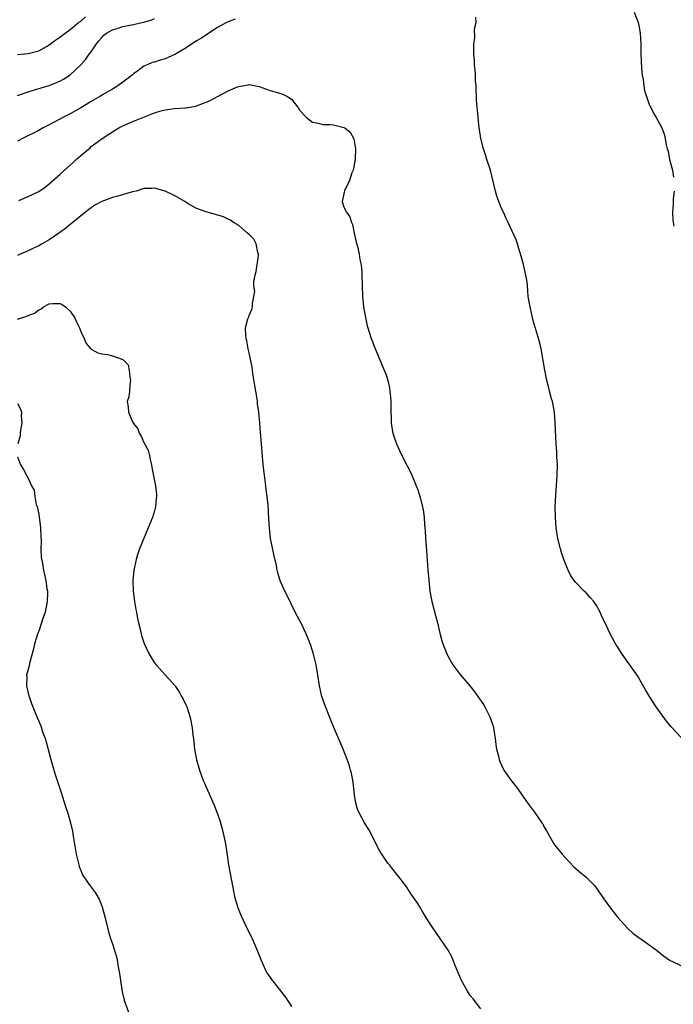
# Model space of a CAD drawing. Units: inches. Extents: x 2547000 to 2550000, y 1548000 to 1551000.
# Drawn here: x 2547911 to 2548036, y 1548450 to 1548638 of the extents above; entities that cross this region are included whole.
import ezdxf

# ---------------------------------------------------------------- set-up
doc = ezdxf.new("R2010")
doc.units = ezdxf.units.IN
doc.header["$MEASUREMENT"] = 0
doc.layers.add('LD25471548_2ft', color=134, linetype='Continuous')

msp = doc.modelspace()

# ---------------------------------------------------------------- linework, layer by layer
at = {"layer": 'LD25471548_2ft'}
for points, elevation in [([(2547911, 1548630.92), (2547913, 1548631.12), (2547915, 1548631.65), (2547916.49, 1548632.49), (2547917, 1548632.76), (2547918.28, 1548633.72), (2547919, 1548634.24), (2547920, 1548635), (2547921, 1548635.7), (2547922.58, 1548637), (2547923, 1548637.31), (2547923.92, 1548638.08)], 7506), ([(2548037.14, 1548501.14), (2548035.19, 1548503.19), (2548034.27, 1548504.27), (2548032.32, 1548507), (2548031.02, 1548509), (2548030.26, 1548510.26), (2548029.55, 1548511.55), (2548028.81, 1548512.81), (2548025.88, 1548517), (2548025, 1548518.37), (2548024.61, 1548519), (2548024.04, 1548520.04), (2548023.52, 1548521), (2548022.6, 1548523), (2548022.08, 1548524.08), (2548021.68, 1548525), (2548021, 1548526.25), (2548020.49, 1548527), (2548019.8, 1548527.8), (2548019, 1548528.65), (2548018.63, 1548529), (2548017, 1548530.67), (2548016.74, 1548531), (2548016.04, 1548532.04), (2548015.59, 1548533), (2548015, 1548534.34), (2548014.82, 1548534.82), (2548014.78, 1548535), (2548014.33, 1548536.33), (2548014.12, 1548537), (2548013.63, 1548539), (2548013.34, 1548541), (2548013.19, 1548543), (2548013.14, 1548545), (2548013.23, 1548547.23), (2548013.53, 1548551), (2548013.55, 1548553), (2548013.47, 1548554.53), (2548013.44, 1548555.44), (2548013.32, 1548557), (2548013.15, 1548561), (2548012.99, 1548563), (2548012.7, 1548564.7), (2548012.62, 1548565), (2548012.45, 1548565.55), (2548012.07, 1548567), (2548011.88, 1548567.88), (2548011.54, 1548569), (2548011.14, 1548571), (2548010.47, 1548575), (2548010.19, 1548576.19), (2548009.52, 1548578.48), (2548009.37, 1548579), (2548009.27, 1548579.27), (2548008.83, 1548580.83), (2548008.75, 1548581.25), (2548008.35, 1548583), (2548008.02, 1548585), (2548007.9, 1548586.1), (2548007.78, 1548587.78), (2548007.57, 1548589), (2548007.08, 1548591.08), (2548006.66, 1548592.66), (2548006.33, 1548593.67), (2548005.97, 1548595), (2548005.73, 1548595.73), (2548004.21, 1548599), (2548003.8, 1548599.8), (2548003.28, 1548601), (2548003, 1548601.59), (2548002.42, 1548603), (2548002.04, 1548604.04), (2548001.77, 1548605), (2548000.81, 1548609), (2548000.16, 1548611), (2547999.89, 1548611.89), (2547999.51, 1548613), (2547998.97, 1548615), (2547998.73, 1548616.73), (2547998.67, 1548617), (2547998.36, 1548620.36), (2547998.33, 1548621), (2547998.18, 1548622.18), (2547998.19, 1548623), (2547998.11, 1548624.11), (2547998.09, 1548625), (2547998, 1548626), (2547997.96, 1548627), (2547997.95, 1548627.95), (2547997.79, 1548629), (2547997.79, 1548629.79), (2547997.65, 1548631), (2547997.65, 1548631.65), (2547997.66, 1548633), (2547997.86, 1548634.14), (2547997.81, 1548635.81), (2547998.1, 1548637), (2547998.07, 1548638.07)], 7510), ([(2548028.15, 1548639), (2548028.88, 1548637), (2548029, 1548636.46), (2548029.26, 1548635), (2548029.37, 1548633), (2548029.39, 1548631.39), (2548029.47, 1548629.47), (2548029.61, 1548627.61), (2548029.67, 1548627), (2548029.81, 1548626.19), (2548029.95, 1548625), (2548030.11, 1548624.11), (2548030.57, 1548622.57), (2548031, 1548621.47), (2548031.21, 1548621), (2548031.81, 1548619.81), (2548032.31, 1548619), (2548033, 1548617.74), (2548033.38, 1548617), (2548033.84, 1548615.84), (2548034.04, 1548615), (2548034.21, 1548613.79), (2548034.42, 1548613), (2548034.57, 1548612.57), (2548034.86, 1548611), (2548035, 1548610.53), (2548035.39, 1548609), (2548035.63, 1548607.63)], 7508), ([(2547911, 1548623.18), (2547913, 1548623.87), (2547914.23, 1548624.23), (2547917, 1548625.08), (2547918.4, 1548625.6), (2547919, 1548625.87), (2547919.73, 1548626.27), (2547921, 1548627.1), (2547923, 1548629), (2547923.94, 1548630.06), (2547924.62, 1548631), (2547925, 1548631.48), (2547926.01, 1548633), (2547926.45, 1548633.55), (2547927, 1548634.19), (2547927.4, 1548634.6), (2547927.88, 1548635), (2547929, 1548635.63), (2547929.89, 1548635.89), (2547931, 1548636.26), (2547932.61, 1548636.61), (2547933, 1548636.67), (2547934.57, 1548637), (2547935, 1548637.12), (2547936.48, 1548637.52), (2547937, 1548637.79)], 7508), ([(2547952.34, 1548637.66), (2547951, 1548637.16), (2547950.66, 1548637), (2547949, 1548636.05), (2547947.34, 1548635), (2547947.14, 1548634.86), (2547945.93, 1548634.07), (2547945, 1548633.54), (2547943, 1548632.22), (2547941, 1548631.02), (2547939.61, 1548630.39), (2547939, 1548630.13), (2547938.1, 1548629.9), (2547937, 1548629.49), (2547936.55, 1548629.45), (2547935.61, 1548629), (2547935, 1548628.75), (2547933.86, 1548627.86), (2547933, 1548627.27), (2547932.76, 1548627), (2547931.72, 1548626.28), (2547931, 1548625.71), (2547930.06, 1548625), (2547929, 1548624.39), (2547927, 1548623.19), (2547926.72, 1548623), (2547925, 1548622.03), (2547923, 1548620.83), (2547921, 1548619.69), (2547919.58, 1548619), (2547919, 1548618.66), (2547917, 1548617.59), (2547915.85, 1548617), (2547915, 1548616.51), (2547911.92, 1548615), (2547911, 1548614.48)], 7510), ([(2547911.24, 1548603.24), (2547913, 1548603.96), (2547915, 1548604.92), (2547916.23, 1548605.77), (2547917, 1548606.35), (2547919, 1548608.14), (2547919.89, 1548609), (2547921.55, 1548610.45), (2547922.14, 1548611), (2547923, 1548611.74), (2547924.77, 1548613.23), (2547925, 1548613.44), (2547927.04, 1548615), (2547929, 1548616.25), (2547930.22, 1548617), (2547930.73, 1548617.27), (2547931, 1548617.41), (2547933, 1548618.3), (2547933.54, 1548618.46), (2547935.11, 1548619.11), (2547937, 1548619.84), (2547938.23, 1548620.23), (2547939, 1548620.46), (2547940.71, 1548620.71), (2547942.82, 1548620.82), (2547943, 1548620.81), (2547944.87, 1548621.13), (2547945, 1548621.17), (2547946.3, 1548621.7), (2547947, 1548621.96), (2547947.7, 1548622.3), (2547949, 1548622.97), (2547951, 1548624.02), (2547952.8, 1548624.8), (2547953, 1548624.88), (2547954.82, 1548625.18), (2547955, 1548625.24), (2547956.87, 1548624.87), (2547959, 1548624.11), (2547959.84, 1548623.84), (2547961, 1548623.55), (2547961.39, 1548623.39), (2547962.17, 1548623), (2547963, 1548622.49), (2547964.16, 1548621), (2547964.5, 1548620.5), (2547965.43, 1548619.43), (2547965.88, 1548619), (2547967, 1548618.08), (2547968.07, 1548617.93), (2547969, 1548617.68), (2547970.35, 1548617.65), (2547971, 1548617.61), (2547973, 1548617.1), (2547973.16, 1548617), (2547974.2, 1548616.2), (2547974.9, 1548614.9), (2547975.22, 1548613), (2547975.12, 1548611.12), (2547975.12, 1548610.88), (2547975, 1548610.41), (2547974.79, 1548609.21), (2547974.73, 1548609), (2547974.48, 1548608.48), (2547974.06, 1548607), (2547973.07, 1548605.07), (2547972.67, 1548603), (2547973, 1548601.96), (2547973.45, 1548601), (2547974.09, 1548600.09), (2547974.43, 1548599), (2547974.62, 1548598.62), (2547974.94, 1548597), (2547975.31, 1548595.31), (2547975.55, 1548594.45), (2547975.89, 1548593), (2547976.03, 1548592.03), (2547976.26, 1548591), (2547976.39, 1548589.61), (2547976.42, 1548589), (2547976.44, 1548587), (2547976.52, 1548585), (2547976.73, 1548583), (2547977.08, 1548581), (2547977.42, 1548579.42), (2547977.52, 1548579), (2547977.81, 1548578.19), (2547978.18, 1548577), (2547979, 1548574.93), (2547980.66, 1548571), (2547981, 1548570.07), (2547981.35, 1548569), (2547981.64, 1548567.64), (2547981.73, 1548567), (2547981.83, 1548565.83), (2547981.87, 1548565), (2547981.9, 1548563), (2547981.96, 1548562.04), (2547981.98, 1548561), (2547982.1, 1548560.1), (2547982.3, 1548559), (2547982.45, 1548558.45), (2547982.95, 1548556.95), (2547983.86, 1548555), (2547985, 1548552.83), (2547985.61, 1548551.61), (2547985.88, 1548551), (2547986.72, 1548549), (2547987, 1548548.21), (2547987.4, 1548547), (2547987.9, 1548545), (2547988.08, 1548544.08), (2547988.23, 1548543), (2547988.32, 1548541.68), (2547988.45, 1548540.45), (2547988.51, 1548539), (2547988.65, 1548536.65), (2547988.96, 1548533.04), (2547989.11, 1548531.11), (2547989.33, 1548529), (2547989.69, 1548527), (2547990.36, 1548524.36), (2547990.74, 1548523), (2547991.22, 1548521), (2547991.58, 1548519.58), (2547991.77, 1548519), (2547992.29, 1548517.71), (2547992.56, 1548517), (2547992.71, 1548516.71), (2547993.42, 1548515.42), (2547993.67, 1548515), (2547995, 1548513.24), (2547996.89, 1548511), (2547997.83, 1548509.83), (2547998.44, 1548509), (2547999.48, 1548507.48), (2547999.77, 1548507), (2548000.78, 1548505), (2548001.33, 1548503.33), (2548001.42, 1548503), (2548001.74, 1548501), (2548001.87, 1548499.87), (2548002, 1548499), (2548002.36, 1548497.64), (2548002.49, 1548497), (2548002.61, 1548496.61), (2548003.23, 1548495.23), (2548003.38, 1548495), (2548004.76, 1548493), (2548005.75, 1548491.75), (2548007, 1548490.02), (2548007.69, 1548489), (2548009.2, 1548487), (2548010.61, 1548485), (2548010.76, 1548484.76), (2548011, 1548484.28), (2548011.47, 1548483.47), (2548011.72, 1548483), (2548012.85, 1548481), (2548013, 1548480.79), (2548014.46, 1548479), (2548015, 1548478.4), (2548016.64, 1548476.64), (2548017.7, 1548475.71), (2548018.61, 1548475), (2548019, 1548474.65), (2548020.64, 1548473), (2548020.8, 1548472.8), (2548022.08, 1548471), (2548023, 1548469.63), (2548023.45, 1548469), (2548025, 1548467), (2548026.91, 1548464.91), (2548027.97, 1548463.97), (2548029, 1548463.19), (2548030.3, 1548462.3), (2548032.13, 1548461), (2548032.62, 1548460.62), (2548033, 1548460.3), (2548033.73, 1548459.73), (2548035, 1548458.83), (2548035.31, 1548458.69), (2548037, 1548457.88)], 7512), ([(2547999, 1548449.64), (2547997.52, 1548451.52), (2547997, 1548452.19), (2547996.66, 1548452.66), (2547996.45, 1548453), (2547995.34, 1548455), (2547994.13, 1548457.87), (2547993.7, 1548459), (2547993.49, 1548459.49), (2547992.78, 1548460.78), (2547991.26, 1548463), (2547989.85, 1548465), (2547989, 1548466.38), (2547988.01, 1548468.01), (2547987.44, 1548469), (2547987, 1548469.68), (2547986.09, 1548471), (2547985.62, 1548471.62), (2547985, 1548472.61), (2547984.73, 1548473), (2547983.24, 1548475), (2547982.23, 1548476.23), (2547981.64, 1548477), (2547981.34, 1548477.34), (2547980.19, 1548479), (2547979.73, 1548479.73), (2547977.7, 1548483.7), (2547976.9, 1548485), (2547975.81, 1548487), (2547975.58, 1548487.58), (2547975.18, 1548489), (2547975, 1548490.29), (2547974.72, 1548492.72), (2547974.4, 1548494.4), (2547974.26, 1548495), (2547973.98, 1548495.97), (2547973.63, 1548497), (2547972.87, 1548499), (2547971.06, 1548503.06), (2547970.48, 1548504.48), (2547970.3, 1548505), (2547969.39, 1548507.39), (2547968.82, 1548509), (2547968.33, 1548511), (2547968.04, 1548513), (2547967.72, 1548515), (2547967.22, 1548517), (2547966.68, 1548518.68), (2547966.15, 1548520.15), (2547965.77, 1548521), (2547965, 1548522.64), (2547964.19, 1548524.19), (2547963.73, 1548525), (2547962.19, 1548528.19), (2547961.76, 1548529), (2547961, 1548530.67), (2547960.86, 1548531), (2547960.44, 1548532.44), (2547960.32, 1548533), (2547960.15, 1548533.85), (2547959.71, 1548535.71), (2547959.07, 1548539), (2547958.83, 1548541), (2547958.75, 1548542.75), (2547958.58, 1548545.42), (2547958.41, 1548547), (2547958.23, 1548548.23), (2547958.15, 1548549), (2547957.88, 1548551), (2547957.65, 1548553), (2547957.33, 1548557), (2547957.13, 1548559.13), (2547957.01, 1548561), (2547956.85, 1548563), (2547956.6, 1548564.6), (2547956.57, 1548565), (2547956.5, 1548565.5), (2547956.24, 1548567), (2547956.08, 1548568.08), (2547955.68, 1548570.32), (2547955.59, 1548571), (2547955.54, 1548571.54), (2547955, 1548574.27), (2547954.81, 1548575), (2547954.52, 1548576.52), (2547954.4, 1548577), (2547954.37, 1548577.63), (2547954.28, 1548579), (2547954.74, 1548580.74), (2547954.83, 1548581), (2547954.9, 1548581.1), (2547955, 1548581.38), (2547955.49, 1548582.51), (2547955.63, 1548583), (2547955.61, 1548583.61), (2547955.9, 1548585), (2547956.06, 1548585.94), (2547955.89, 1548587), (2547955.87, 1548587.87), (2547956.11, 1548589), (2547956.29, 1548589.71), (2547956.78, 1548592.78), (2547956.79, 1548593), (2547956.66, 1548593.34), (2547956.34, 1548595), (2547955.86, 1548595.86), (2547955, 1548596.75), (2547954.65, 1548597), (2547953, 1548598.45), (2547951.98, 1548599), (2547951.47, 1548599.47), (2547951, 1548599.64), (2547950.09, 1548600.09), (2547948.58, 1548600.58), (2547947, 1548601.02), (2547945, 1548601.72), (2547943.34, 1548602.66), (2547943, 1548602.83), (2547942.74, 1548603), (2547941, 1548604.01), (2547940.33, 1548604.33), (2547939, 1548605.01), (2547937, 1548605.57), (2547936.5, 1548605.5), (2547935, 1548605.5), (2547933.53, 1548605), (2547932.85, 1548604.85), (2547930.01, 1548604.01), (2547929, 1548603.76), (2547927, 1548603.04), (2547925.68, 1548602.31), (2547925, 1548601.84), (2547924.53, 1548601.47), (2547923.87, 1548601), (2547923, 1548600.32), (2547921.2, 1548598.8), (2547921, 1548598.68), (2547920.09, 1548597.91), (2547919, 1548597.12), (2547917, 1548595.74), (2547915.66, 1548595), (2547915, 1548594.57), (2547913.91, 1548594.09), (2547913, 1548593.64), (2547912.53, 1548593.47), (2547911.51, 1548593), (2547911, 1548592.74)], 7514), ([(2548035.71, 1548605), (2548035.53, 1548603.53), (2548035.52, 1548603), (2548035.54, 1548602.46), (2548035.41, 1548601), (2548035.45, 1548599.45), (2548035.64, 1548598.36)], 7508), ([(2547911, 1548580.65), (2547911.93, 1548581), (2547912.74, 1548581.26), (2547913, 1548581.38), (2547914.18, 1548581.82), (2547915, 1548582.45), (2547915.41, 1548582.59), (2547915.94, 1548583), (2547917, 1548583.57), (2547917.65, 1548583.65), (2547919, 1548583.67), (2547919.45, 1548583.45), (2547920.09, 1548583), (2547921, 1548582.2), (2547921.82, 1548581), (2547922.18, 1548580.18), (2547922.77, 1548579), (2547923, 1548578.35), (2547923.61, 1548577), (2547924.02, 1548576.02), (2547924.93, 1548575), (2547925, 1548574.95), (2547926.24, 1548574.24), (2547927, 1548574.11), (2547928.06, 1548573.94), (2547929, 1548573.73), (2547931, 1548573.02), (2547932, 1548572.01), (2547932.18, 1548571), (2547932.32, 1548569.68), (2547932.44, 1548569), (2547932.3, 1548568.3), (2547932.24, 1548567), (2547932.1, 1548565.9), (2547931.79, 1548565), (2547932, 1548564), (2547932.07, 1548563), (2547932.84, 1548561.16), (2547933, 1548560.86), (2547933.81, 1548559.81), (2547934.11, 1548559), (2547934.45, 1548558.45), (2547935, 1548557.22), (2547935.78, 1548555.78), (2547936, 1548555), (2547936.27, 1548553.73), (2547936.45, 1548553), (2547936.51, 1548552.51), (2547937.18, 1548549), (2547937.37, 1548547.37), (2547937.37, 1548547), (2547937.32, 1548546.68), (2547937.19, 1548545), (2547937, 1548544.26), (2547936.63, 1548543), (2547935.82, 1548541), (2547934.15, 1548537), (2547933.73, 1548535.73), (2547933.51, 1548535), (2547933.07, 1548533), (2547932.91, 1548531), (2547932.96, 1548528.96), (2547933.21, 1548527), (2547933.48, 1548525.48), (2547933.56, 1548525), (2547933.8, 1548523.8), (2547933.94, 1548523), (2547934.26, 1548521.74), (2547934.54, 1548520.54), (2547935.06, 1548519.06), (2547936.02, 1548517), (2547936.37, 1548516.37), (2547937, 1548515.39), (2547937.29, 1548515), (2547939, 1548513.09), (2547940.92, 1548511), (2547941, 1548510.89), (2547941.72, 1548509.72), (2547942.14, 1548509), (2547942.44, 1548508.44), (2547943, 1548507.28), (2547943.12, 1548507), (2547943.78, 1548505), (2547944.18, 1548503), (2547944.29, 1548501.71), (2547944.46, 1548500.45), (2547944.6, 1548499), (2547944.97, 1548496.97), (2547945.4, 1548495.4), (2547945.52, 1548495), (2547946.27, 1548493), (2547946.48, 1548492.48), (2547948.05, 1548489), (2547948.33, 1548488.33), (2547948.87, 1548487), (2547949.41, 1548485.41), (2547949.85, 1548483.85), (2547950.06, 1548483), (2547950.5, 1548481), (2547950.83, 1548478.83), (2547951.07, 1548477), (2547951.81, 1548473), (2547951.98, 1548471.98), (2547952.22, 1548471), (2547952.73, 1548469.27), (2547952.8, 1548469), (2547953.43, 1548467.43), (2547954.69, 1548464.69), (2547955.36, 1548463.36), (2547955.55, 1548463), (2547956.6, 1548460.6), (2547957.2, 1548459), (2547958.1, 1548457), (2547958.42, 1548456.42), (2547959.2, 1548455.2), (2547961.88, 1548451.88), (2547963, 1548450.11)], 7516), ([(2547911, 1548564.64), (2547911.57, 1548563.57), (2547911.72, 1548563), (2547911.68, 1548562.32), (2547911.79, 1548561), (2547911.57, 1548559.57), (2547911.51, 1548559), (2547911.49, 1548558.51), (2547911.04, 1548557)], 7518), ([(2547911, 1548554.51), (2547911.52, 1548553), (2547912.12, 1548552.12), (2547912.69, 1548551), (2547913, 1548550.46), (2547913.65, 1548549), (2547914.15, 1548548.15), (2547914.26, 1548547), (2547914.55, 1548545.45), (2547914.71, 1548545), (2547914.77, 1548544.77), (2547915, 1548543.63), (2547915.12, 1548543.12), (2547915.37, 1548541), (2547915.39, 1548539.39), (2547915.46, 1548538.54), (2547915.43, 1548537), (2547915.47, 1548535.47), (2547915.74, 1548534.26), (2547915.9, 1548533), (2547916.36, 1548531), (2547916.56, 1548529.44), (2547916.66, 1548529), (2547916.69, 1548528.69), (2547916.62, 1548527), (2547916.33, 1548525.67), (2547916.2, 1548525), (2547915.79, 1548523.79), (2547915.41, 1548522.59), (2547915, 1548521.4), (2547914.84, 1548521), (2547914.22, 1548519), (2547913.99, 1548518.01), (2547913.24, 1548515.24), (2547913.18, 1548514.82), (2547912.7, 1548513), (2547912.72, 1548512.72), (2547912.71, 1548511), (2547913, 1548509.64), (2547913.16, 1548509), (2547913.62, 1548507.62), (2547913.86, 1548507), (2547914.68, 1548505), (2547915.39, 1548503.39), (2547915.75, 1548502.25), (2547916.2, 1548501), (2547916.39, 1548500.39), (2547917.3, 1548497), (2547917.68, 1548495.68), (2547918.16, 1548494.16), (2547918.66, 1548492.66), (2547919.27, 1548490.73), (2547920.07, 1548488.07), (2547920.45, 1548487), (2547921.03, 1548485), (2547921.4, 1548483.4), (2547921.54, 1548482.46), (2547922.15, 1548479), (2547922.52, 1548477.48), (2547922.61, 1548477), (2547922.69, 1548476.69), (2547923.26, 1548475.26), (2547923.41, 1548475), (2547924.78, 1548473), (2547925.75, 1548471.75), (2547926.46, 1548470.46), (2547927.06, 1548469), (2547927.82, 1548466.18), (2547928.25, 1548464.25), (2547928.65, 1548463), (2547929, 1548461.99), (2547929.32, 1548461), (2547929.7, 1548459.7), (2547929.89, 1548459), (2547930.06, 1548457.94), (2547930.25, 1548457), (2547930.35, 1548456.35), (2547930.53, 1548455), (2547930.88, 1548452.88), (2547931.27, 1548451.27), (2547932.06, 1548449)], 7518)]:
    msp.add_lwpolyline(points, dxfattribs=dict(at, elevation=elevation))

doc.saveas('drawing.dxf')
